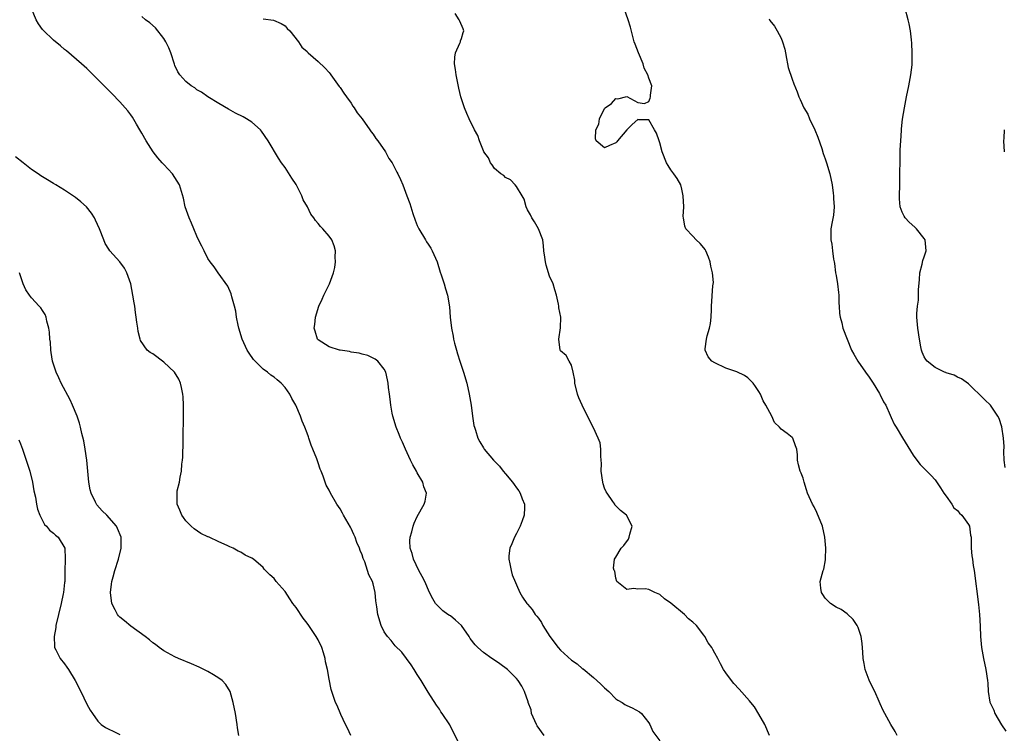
# Model space of a CAD drawing. Units: inches. Extents: x 2634000 to 2637000, y 1488000 to 1491000.
# Drawn here: x 2634529 to 2634708, y 1489615 to 1489745 of the extents above; entities that cross this region are included whole.
import ezdxf

# ---------------------------------------------------------------- set-up
doc = ezdxf.new("R2010")
doc.units = ezdxf.units.IN
doc.header["$MEASUREMENT"] = 0
doc.layers.add('LD26341488_10ft', color=61, linetype='Continuous')

msp = doc.modelspace()

# ---------------------------------------------------------------- linework, layer by layer
at = {"layer": 'LD26341488_10ft'}
for points, elevation in [([(2634608.86, 1489613), (2634606.92, 1489616.92), (2634605.54, 1489619), (2634605.3, 1489619.3), (2634605, 1489619.76), (2634604.49, 1489620.49), (2634603, 1489622.85), (2634601.7, 1489625), (2634601, 1489626.06), (2634600.42, 1489627), (2634599.86, 1489627.86), (2634598.17, 1489630.17), (2634597, 1489631.31), (2634596.25, 1489632.25), (2634595.6, 1489633), (2634595, 1489633.84), (2634594.43, 1489635), (2634593.82, 1489637), (2634593.63, 1489638.37), (2634593.49, 1489639.49), (2634593.34, 1489641), (2634593, 1489642.54), (2634592.87, 1489643), (2634592.2, 1489644.2), (2634591.97, 1489645), (2634591.45, 1489646.55), (2634591.17, 1489647.17), (2634591, 1489647.81), (2634590.63, 1489648.63), (2634590.54, 1489649), (2634590.04, 1489650.04), (2634589.73, 1489651), (2634589.48, 1489651.48), (2634589, 1489652.61), (2634588.85, 1489652.84), (2634588.46, 1489653.54), (2634587.6, 1489655), (2634587.41, 1489655.41), (2634587, 1489656.16), (2634586.37, 1489657), (2634585.23, 1489659), (2634585, 1489659.53), (2634584.48, 1489660.48), (2634584.29, 1489661), (2634583.91, 1489662.09), (2634583.54, 1489663), (2634583.37, 1489663.37), (2634583, 1489664.54), (2634582.87, 1489664.87), (2634582.75, 1489665.25), (2634582.06, 1489667), (2634581.74, 1489667.74), (2634581.33, 1489669), (2634581.23, 1489669.23), (2634581, 1489669.89), (2634580.56, 1489671), (2634580.08, 1489672.08), (2634579.78, 1489673), (2634578.97, 1489675), (2634578.21, 1489676.21), (2634577.87, 1489677), (2634577, 1489678.2), (2634576.32, 1489679), (2634575.59, 1489679.59), (2634575, 1489680.1), (2634574.44, 1489680.44), (2634573.81, 1489681), (2634573, 1489681.56), (2634571.56, 1489683), (2634571.29, 1489683.29), (2634570.46, 1489684.46), (2634570.15, 1489685), (2634569.2, 1489687), (2634568.59, 1489689), (2634568.47, 1489689.53), (2634568.2, 1489691), (2634568.04, 1489692.04), (2634567.81, 1489693), (2634567.33, 1489694.67), (2634567.22, 1489695.22), (2634566.59, 1489696.59), (2634564.86, 1489699), (2634564.12, 1489700.12), (2634563.44, 1489701), (2634563, 1489701.65), (2634562.3, 1489703), (2634561.9, 1489703.9), (2634561.32, 1489705), (2634561, 1489705.68), (2634560.42, 1489707), (2634560.05, 1489708.05), (2634559.58, 1489709), (2634558.88, 1489711), (2634558.58, 1489712.58), (2634558.18, 1489713.82), (2634557.87, 1489715), (2634556.58, 1489717), (2634555, 1489718.68), (2634554.73, 1489719), (2634553.9, 1489719.9), (2634553.08, 1489721), (2634551.77, 1489723), (2634551, 1489724.4), (2634550.64, 1489725), (2634550.05, 1489726.05), (2634549.29, 1489727.29), (2634549, 1489727.71), (2634548.45, 1489728.45), (2634547.99, 1489729), (2634547, 1489730.1), (2634545.59, 1489731.58), (2634545, 1489732.13), (2634543, 1489734.11), (2634542.18, 1489735), (2634541.59, 1489735.59), (2634541, 1489736.12), (2634540.08, 1489737), (2634537.33, 1489739.33), (2634537, 1489739.59), (2634536.25, 1489740.25), (2634535, 1489741.28), (2634533.1, 1489743.1), (2634533, 1489743.23), (2634532.27, 1489744.27), (2634531.85, 1489745), (2634531, 1489747)], 8270), ([(2634664.89, 1489615), (2634664.04, 1489617), (2634663, 1489618.88), (2634662.19, 1489620.19), (2634661.53, 1489621), (2634661.31, 1489621.31), (2634659.43, 1489623.43), (2634658.46, 1489624.46), (2634657.99, 1489625), (2634657, 1489626.36), (2634656.56, 1489627), (2634656, 1489628), (2634655.51, 1489629), (2634655, 1489629.97), (2634654.61, 1489630.61), (2634654.42, 1489631), (2634653.81, 1489631.81), (2634653.18, 1489633), (2634653, 1489633.21), (2634651.64, 1489635), (2634651, 1489635.6), (2634650.22, 1489636.22), (2634649.48, 1489637), (2634647, 1489639.01), (2634645.84, 1489639.84), (2634645, 1489640.63), (2634644.73, 1489640.73), (2634644.08, 1489641), (2634643, 1489641.53), (2634642.37, 1489641.63), (2634641, 1489641.61), (2634640.27, 1489641.73), (2634639, 1489641.53), (2634637.19, 1489643), (2634637, 1489643.58), (2634636.83, 1489644.83), (2634636.74, 1489645), (2634636.62, 1489645.38), (2634636.8, 1489647), (2634637, 1489647.42), (2634637.98, 1489649), (2634638.5, 1489649.5), (2634639.32, 1489650.68), (2634639.46, 1489651), (2634639.55, 1489651.55), (2634639.97, 1489653), (2634638.97, 1489655), (2634637.86, 1489655.86), (2634636.87, 1489656.87), (2634636.82, 1489657), (2634636.49, 1489657.51), (2634635.43, 1489659), (2634635.27, 1489659.27), (2634635, 1489659.92), (2634634.72, 1489660.72), (2634634.66, 1489661), (2634634.38, 1489663), (2634634.42, 1489664.42), (2634634.38, 1489665), (2634634.28, 1489665.72), (2634634.33, 1489667), (2634634.16, 1489668.16), (2634633.85, 1489669), (2634633, 1489670.89), (2634631.9, 1489673), (2634630.91, 1489675), (2634630.31, 1489676.31), (2634630.07, 1489677), (2634629.61, 1489679), (2634629.56, 1489679.56), (2634629.28, 1489681), (2634629, 1489682.27), (2634628.56, 1489683), (2634628.01, 1489684.01), (2634627, 1489684.86), (2634626.92, 1489685), (2634626.71, 1489687), (2634626.99, 1489689.01), (2634627.02, 1489690.98), (2634626.7, 1489692.7), (2634626.7, 1489693), (2634626.65, 1489693.35), (2634626.27, 1489695), (2634625.93, 1489695.93), (2634625.64, 1489697), (2634625, 1489698.42), (2634624.39, 1489700.39), (2634624.25, 1489701), (2634624.12, 1489701.88), (2634623.98, 1489703), (2634623.92, 1489703.92), (2634623.75, 1489705), (2634623.01, 1489707.01), (2634622.29, 1489708.29), (2634621.79, 1489709), (2634621.54, 1489709.54), (2634621, 1489710.46), (2634620.75, 1489711), (2634620.38, 1489712.38), (2634620, 1489713), (2634619, 1489714.73), (2634618.77, 1489715), (2634617.92, 1489715.92), (2634617, 1489716.36), (2634616.68, 1489716.68), (2634616.18, 1489717), (2634615, 1489717.97), (2634614.61, 1489718.61), (2634614.29, 1489719), (2634613.91, 1489719.91), (2634613.09, 1489721), (2634613, 1489721.16), (2634612.31, 1489723), (2634611.98, 1489723.98), (2634611.38, 1489725), (2634610.39, 1489727), (2634609.97, 1489727.97), (2634609.54, 1489729), (2634608.91, 1489731), (2634608.55, 1489732.55), (2634608.05, 1489735), (2634607.96, 1489735.96), (2634607.77, 1489737), (2634607.81, 1489738.19), (2634607.96, 1489739), (2634608.74, 1489740.74), (2634608.82, 1489741), (2634608.85, 1489741.15), (2634609, 1489741.6), (2634609.31, 1489742.69), (2634609.42, 1489743), (2634609.31, 1489743.31), (2634608.72, 1489744.72), (2634608.62, 1489745), (2634607.87, 1489746.13)], 8300), ([(2634688.11, 1489615), (2634687.71, 1489615.71), (2634686.92, 1489617), (2634685.84, 1489619), (2634685.56, 1489619.56), (2634685, 1489620.76), (2634684.84, 1489621.16), (2634684.03, 1489623), (2634683.67, 1489623.67), (2634683, 1489625.05), (2634682.28, 1489627), (2634682.1, 1489628.1), (2634681.93, 1489629), (2634681.83, 1489630.17), (2634681.74, 1489631.74), (2634681.53, 1489633), (2634681, 1489634.65), (2634680.84, 1489635), (2634680.09, 1489636.09), (2634679, 1489637.11), (2634677.89, 1489637.89), (2634677, 1489638.33), (2634675.99, 1489639), (2634675, 1489639.92), (2634674.62, 1489640.62), (2634674.34, 1489641), (2634674.21, 1489641.79), (2634674.13, 1489643), (2634674.67, 1489645), (2634674.76, 1489645.24), (2634675.07, 1489646.93), (2634675.06, 1489647.06), (2634675.11, 1489649), (2634674.97, 1489651), (2634674.51, 1489653), (2634673.5, 1489655.5), (2634673, 1489656.56), (2634672.74, 1489657), (2634671.83, 1489659), (2634671.64, 1489659.64), (2634671.18, 1489661), (2634671, 1489661.76), (2634670.64, 1489662.64), (2634670.45, 1489663), (2634670.17, 1489664.17), (2634670.02, 1489665), (2634670, 1489666), (2634669.89, 1489667), (2634669.62, 1489667.62), (2634669.15, 1489669), (2634669, 1489669.15), (2634668.14, 1489669.86), (2634667, 1489670.66), (2634666.75, 1489671), (2634665.84, 1489671.84), (2634665.34, 1489673), (2634664.25, 1489675), (2634663.79, 1489675.79), (2634663.27, 1489677), (2634663, 1489677.5), (2634662.38, 1489678.38), (2634661.97, 1489679), (2634661.45, 1489679.45), (2634661, 1489679.98), (2634660.39, 1489680.39), (2634659, 1489681.04), (2634657, 1489681.71), (2634655, 1489682.66), (2634654.45, 1489683), (2634653.78, 1489683.78), (2634653.26, 1489685), (2634653.24, 1489685.24), (2634653.47, 1489687), (2634653.59, 1489687.59), (2634654.03, 1489689), (2634654.18, 1489689.82), (2634654.32, 1489691), (2634654.37, 1489692.37), (2634654.38, 1489693), (2634654.64, 1489696.64), (2634654.73, 1489697.27), (2634654.59, 1489699), (2634654.26, 1489700.26), (2634654.17, 1489701), (2634653.85, 1489701.85), (2634653.38, 1489703), (2634653.25, 1489703.25), (2634653, 1489703.59), (2634652.35, 1489704.35), (2634651.63, 1489705), (2634651, 1489705.69), (2634649.75, 1489707), (2634649.53, 1489707.53), (2634649.29, 1489709), (2634649.27, 1489709.27), (2634649.34, 1489711), (2634649.26, 1489713), (2634649, 1489714.22), (2634648.8, 1489715), (2634648.18, 1489716.18), (2634647.58, 1489717), (2634647, 1489717.75), (2634646.51, 1489718.51), (2634646.25, 1489719), (2634645.46, 1489721), (2634645, 1489722.64), (2634644.87, 1489723), (2634644.42, 1489724.42), (2634644.03, 1489725), (2634643, 1489726.84), (2634641.18, 1489726.82), (2634641, 1489726.86), (2634640.02, 1489725.98), (2634639, 1489725.01), (2634637.35, 1489723), (2634637.19, 1489722.81), (2634637, 1489722.64), (2634635.85, 1489722.15), (2634635, 1489721.73), (2634633.47, 1489723), (2634633.34, 1489723.34), (2634633.42, 1489725), (2634633.96, 1489726.04), (2634634.05, 1489727), (2634635, 1489728.87), (2634635.11, 1489729), (2634636.22, 1489729.78), (2634637, 1489730.68), (2634637.37, 1489730.63), (2634639.03, 1489731.03), (2634641, 1489729.98), (2634642.2, 1489729.8), (2634643, 1489730.17), (2634643.27, 1489730.73), (2634643.34, 1489731), (2634643.31, 1489731.31), (2634643.54, 1489733), (2634643, 1489734.4), (2634642.81, 1489735), (2634642.17, 1489736.17), (2634641.99, 1489737), (2634641.14, 1489739), (2634640.53, 1489740.53), (2634640.38, 1489741), (2634639.66, 1489743.66), (2634639.27, 1489745), (2634638.53, 1489747)], 8310), ([(2634707.66, 1489663.66), (2634707.51, 1489665), (2634707.43, 1489666.57), (2634707.48, 1489667.48), (2634707.37, 1489669), (2634707.06, 1489671.06), (2634706.58, 1489672.58), (2634706.37, 1489673), (2634705.02, 1489675.02), (2634703.99, 1489675.99), (2634702.99, 1489676.99), (2634701.96, 1489677.96), (2634701, 1489678.84), (2634699.76, 1489679.76), (2634699, 1489680.11), (2634698.42, 1489680.42), (2634697, 1489680.87), (2634696.92, 1489680.92), (2634696.69, 1489681), (2634695, 1489681.84), (2634693.51, 1489683), (2634693.29, 1489683.29), (2634693, 1489683.77), (2634692.63, 1489684.63), (2634692.5, 1489685), (2634692.39, 1489685.61), (2634692.12, 1489687), (2634691.82, 1489689), (2634691.66, 1489691), (2634691.65, 1489691.65), (2634691.76, 1489693), (2634691.95, 1489694.05), (2634691.95, 1489695), (2634691.93, 1489695.93), (2634692.16, 1489697.84), (2634692.22, 1489699), (2634692.62, 1489700.62), (2634692.76, 1489701.24), (2634693, 1489701.95), (2634693.32, 1489703), (2634693.16, 1489705), (2634693, 1489705.25), (2634691.6, 1489707), (2634691.3, 1489707.3), (2634690.23, 1489708.23), (2634689.54, 1489709), (2634689.33, 1489709.33), (2634689, 1489710.04), (2634688.62, 1489711), (2634688.49, 1489712.49), (2634688.48, 1489713), (2634688.55, 1489715), (2634688.58, 1489716.58), (2634688.58, 1489717.42), (2634688.6, 1489719), (2634688.64, 1489720.65), (2634688.62, 1489721.38), (2634688.72, 1489723), (2634688.86, 1489724.85), (2634688.85, 1489725.15), (2634689.06, 1489726.94), (2634689.4, 1489729), (2634689.78, 1489731), (2634690.2, 1489733), (2634690.32, 1489733.68), (2634690.58, 1489735), (2634690.78, 1489736.78), (2634690.79, 1489737), (2634690.78, 1489737.22), (2634690.81, 1489739), (2634690.74, 1489740.74), (2634690.66, 1489741.34), (2634690.5, 1489743), (2634690.27, 1489744.27), (2634690.08, 1489745), (2634689.51, 1489747)], 8330), ([(2634624.04, 1489615), (2634622.77, 1489616.77), (2634622.64, 1489617), (2634621.75, 1489619), (2634621.64, 1489619.64), (2634621.14, 1489621), (2634621.12, 1489621.12), (2634620.45, 1489623), (2634619.99, 1489623.99), (2634619.31, 1489625), (2634619, 1489625.34), (2634617.35, 1489627), (2634616, 1489628), (2634615, 1489628.66), (2634614.55, 1489629), (2634613, 1489630.05), (2634612, 1489631), (2634611.5, 1489631.5), (2634610.6, 1489632.61), (2634610.39, 1489633), (2634609, 1489635), (2634607.95, 1489635.95), (2634607, 1489636.73), (2634606.82, 1489636.82), (2634606.56, 1489637), (2634605.65, 1489637.65), (2634604.29, 1489639), (2634603.82, 1489639.82), (2634603.21, 1489641), (2634602.34, 1489643), (2634601.89, 1489643.89), (2634601.26, 1489645), (2634600.32, 1489647), (2634600.07, 1489648.07), (2634599.73, 1489649), (2634599.67, 1489650.33), (2634599.7, 1489651), (2634599.99, 1489651.99), (2634600.22, 1489653), (2634600.41, 1489653.59), (2634601, 1489654.78), (2634602.25, 1489657), (2634602.41, 1489657.59), (2634602.68, 1489659), (2634602.17, 1489660.17), (2634602, 1489661), (2634601, 1489662.73), (2634600.87, 1489663), (2634600.19, 1489664.19), (2634599.78, 1489665), (2634598.84, 1489667), (2634598.29, 1489668.29), (2634597.95, 1489669), (2634597.69, 1489669.69), (2634597.15, 1489671), (2634596.57, 1489673), (2634596.44, 1489673.56), (2634596.18, 1489675), (2634596.09, 1489676.09), (2634595.94, 1489677), (2634595.78, 1489678.22), (2634595.73, 1489679), (2634595.62, 1489679.62), (2634595.26, 1489681), (2634595, 1489681.53), (2634593.81, 1489683), (2634593.37, 1489683.37), (2634593, 1489683.53), (2634592.04, 1489684.04), (2634591, 1489684.23), (2634590.44, 1489684.44), (2634589, 1489684.64), (2634588.72, 1489684.72), (2634587, 1489684.97), (2634586.86, 1489685), (2634585, 1489685.57), (2634583, 1489686.86), (2634582.88, 1489687), (2634582.44, 1489688.44), (2634582.29, 1489689), (2634582.38, 1489689.62), (2634582.52, 1489691), (2634583.14, 1489693), (2634583.76, 1489694.24), (2634584.06, 1489695), (2634585.07, 1489697), (2634585.79, 1489699), (2634586.02, 1489700.02), (2634586.17, 1489701), (2634586.1, 1489701.9), (2634586.14, 1489703), (2634585.92, 1489703.92), (2634585.47, 1489705), (2634585, 1489705.69), (2634583.87, 1489707), (2634583.43, 1489707.43), (2634583, 1489707.97), (2634582.51, 1489708.51), (2634582.22, 1489709), (2634581.69, 1489709.69), (2634581.09, 1489711), (2634580.31, 1489712.31), (2634580.07, 1489713), (2634579, 1489715.07), (2634578.21, 1489716.21), (2634577, 1489718.13), (2634576.36, 1489719), (2634575.83, 1489719.83), (2634573.94, 1489723), (2634572.74, 1489724.74), (2634572.54, 1489725), (2634571, 1489726.38), (2634570.03, 1489727), (2634569.37, 1489727.37), (2634568.03, 1489728.03), (2634566.73, 1489728.73), (2634565, 1489729.79), (2634563, 1489730.98), (2634561.83, 1489731.83), (2634561, 1489732.28), (2634560.6, 1489732.6), (2634559.99, 1489733), (2634559, 1489733.77), (2634557.93, 1489735), (2634557.55, 1489735.55), (2634557, 1489736.67), (2634556.91, 1489736.91), (2634556.26, 1489739), (2634555.88, 1489739.88), (2634555.36, 1489741), (2634555, 1489741.57), (2634553.51, 1489743.51), (2634552.44, 1489744.44), (2634551.69, 1489745), (2634551, 1489745.58)], 8280), ([(2634573, 1489745.18), (2634574.93, 1489744.93), (2634576.29, 1489744.29), (2634577, 1489743.86), (2634577.39, 1489743.39), (2634577.84, 1489743), (2634579.47, 1489741), (2634580.02, 1489740.02), (2634581, 1489739.21), (2634581.09, 1489739.09), (2634581.21, 1489739), (2634583, 1489737.4), (2634584.23, 1489736.23), (2634585, 1489735.42), (2634585.19, 1489735.19), (2634585.29, 1489735), (2634586.84, 1489732.84), (2634587, 1489732.66), (2634587.65, 1489731.65), (2634588.15, 1489731), (2634589, 1489729.83), (2634589.32, 1489729.32), (2634589.56, 1489729), (2634590.08, 1489728.08), (2634590.99, 1489727), (2634592.41, 1489725), (2634592.62, 1489724.62), (2634593, 1489724.18), (2634593.45, 1489723.45), (2634593.86, 1489723), (2634595.25, 1489721), (2634595.82, 1489719.82), (2634596.42, 1489719), (2634597, 1489717.91), (2634597.29, 1489717.29), (2634597.48, 1489717), (2634597.97, 1489715.97), (2634598.39, 1489715), (2634599.1, 1489713), (2634599.62, 1489711.62), (2634599.8, 1489711), (2634600.2, 1489709.8), (2634600.62, 1489708.62), (2634601, 1489707.65), (2634601.29, 1489707), (2634602.46, 1489705), (2634602.67, 1489704.67), (2634603, 1489704.23), (2634603.48, 1489703.48), (2634603.72, 1489703), (2634604.58, 1489701), (2634605.15, 1489699.15), (2634605.33, 1489698.67), (2634605.85, 1489697), (2634606.1, 1489696.1), (2634606.46, 1489695), (2634606.84, 1489692.84), (2634606.97, 1489691), (2634607.18, 1489689), (2634607.51, 1489687.51), (2634607.56, 1489687), (2634607.72, 1489686.28), (2634608.09, 1489685), (2634608.32, 1489684.32), (2634608.71, 1489683), (2634609.37, 1489681), (2634609.97, 1489679), (2634610.43, 1489677), (2634610.75, 1489675), (2634611.01, 1489673), (2634611.28, 1489671.28), (2634611.35, 1489671), (2634611.55, 1489670.45), (2634611.98, 1489669), (2634612.32, 1489668.32), (2634613, 1489667.22), (2634613.15, 1489667), (2634614.83, 1489665), (2634615.89, 1489663.89), (2634616.58, 1489663), (2634617, 1489662.52), (2634618.25, 1489661), (2634618.57, 1489660.57), (2634619, 1489659.96), (2634619.41, 1489659.41), (2634619.65, 1489659), (2634620.03, 1489657.97), (2634620.43, 1489657), (2634620.44, 1489656.44), (2634620.39, 1489655), (2634620.01, 1489653.99), (2634619.67, 1489653), (2634619, 1489651.67), (2634618.63, 1489651), (2634618.16, 1489649.84), (2634617.8, 1489649), (2634617.62, 1489647.62), (2634617.59, 1489647), (2634617.81, 1489646.19), (2634618.01, 1489645), (2634618.2, 1489644.2), (2634619.59, 1489641), (2634620.12, 1489640.12), (2634620.87, 1489639), (2634621, 1489638.87), (2634621.87, 1489637.87), (2634622.4, 1489637), (2634622.7, 1489636.7), (2634623, 1489636.33), (2634623.54, 1489635.54), (2634623.77, 1489635), (2634625.06, 1489633), (2634626.56, 1489631), (2634627, 1489630.51), (2634629, 1489628.7), (2634630.02, 1489628.02), (2634631, 1489627.14), (2634631.09, 1489627.09), (2634633, 1489625.51), (2634633.59, 1489625), (2634634.32, 1489624.32), (2634635, 1489623.66), (2634635.73, 1489623), (2634637, 1489621.69), (2634637.4, 1489621.4), (2634638.17, 1489621), (2634638.65, 1489620.65), (2634639, 1489620.45), (2634640.01, 1489620.01), (2634641.3, 1489619.3), (2634641.67, 1489619), (2634643, 1489617.33), (2634643.19, 1489617), (2634643.75, 1489615.75), (2634645, 1489614.01)], 8290), ([(2634664.83, 1489745.17), (2634665, 1489744.86), (2634665.81, 1489743.81), (2634666.28, 1489743), (2634667, 1489741.65), (2634667.3, 1489741), (2634667.67, 1489739.67), (2634667.79, 1489739), (2634668.02, 1489737.98), (2634668.19, 1489737), (2634668.33, 1489736.33), (2634669, 1489734.22), (2634669.32, 1489733.33), (2634669.92, 1489731.92), (2634670.24, 1489731), (2634670.5, 1489730.5), (2634671.13, 1489729), (2634671.86, 1489727.86), (2634672.2, 1489727), (2634673.16, 1489725), (2634673.69, 1489723.69), (2634674.4, 1489721.6), (2634674.68, 1489720.68), (2634675, 1489719.74), (2634675.27, 1489719), (2634675.88, 1489717), (2634676.3, 1489715), (2634676.49, 1489713.51), (2634676.54, 1489713), (2634676.53, 1489712.53), (2634676.62, 1489711), (2634676.51, 1489709.49), (2634676.27, 1489708.27), (2634676.06, 1489707), (2634676.06, 1489705), (2634676.21, 1489704.21), (2634676.37, 1489703), (2634676.5, 1489701.5), (2634676.62, 1489701), (2634676.72, 1489700.72), (2634676.9, 1489699), (2634677, 1489698.52), (2634677.24, 1489697), (2634677.44, 1489695.44), (2634677.48, 1489695), (2634677.52, 1489693.52), (2634677.58, 1489693), (2634677.64, 1489691.64), (2634677.75, 1489691), (2634678.03, 1489689.97), (2634678.25, 1489689), (2634679, 1489687), (2634679.82, 1489685), (2634680.23, 1489684.23), (2634680.96, 1489683), (2634682.33, 1489681), (2634683, 1489680.09), (2634683.74, 1489679), (2634684.88, 1489677.12), (2634684.95, 1489677), (2634685.59, 1489675.59), (2634686, 1489675), (2634686.83, 1489673.17), (2634687, 1489672.74), (2634687.55, 1489671.55), (2634687.89, 1489671), (2634689.05, 1489669.05), (2634691, 1489665.9), (2634691.63, 1489665), (2634692.24, 1489664.24), (2634693.25, 1489663.25), (2634694.24, 1489662.24), (2634695, 1489661.41), (2634695.97, 1489659.97), (2634696.55, 1489659), (2634697, 1489658.46), (2634698.01, 1489657), (2634698.38, 1489656.38), (2634699, 1489655.84), (2634699.37, 1489655.37), (2634699.81, 1489655), (2634701, 1489653.34), (2634701.19, 1489653), (2634701.4, 1489651.41), (2634701.48, 1489651), (2634701.51, 1489650.49), (2634701.52, 1489649), (2634701.63, 1489647.63), (2634701.75, 1489647), (2634701.88, 1489645.88), (2634702.06, 1489645), (2634702.82, 1489638.82), (2634703, 1489637), (2634703.13, 1489634.87), (2634703.22, 1489633), (2634703.4, 1489631), (2634703.74, 1489629), (2634704.16, 1489627), (2634704.46, 1489625), (2634704.51, 1489624.51), (2634704.62, 1489623), (2634704.92, 1489621.08), (2634705, 1489620.83), (2634705.61, 1489619.61), (2634705.82, 1489619), (2634707, 1489616.92), (2634707.81, 1489615.81)], 8320), ([(2634707.56, 1489721), (2634707.46, 1489723), (2634707.47, 1489723.47), (2634707.58, 1489725)], 8340), ([(2634588.95, 1489615), (2634588.33, 1489616.33), (2634587.98, 1489617), (2634587.15, 1489618.85), (2634586.46, 1489620.46), (2634586.17, 1489621), (2634585.47, 1489623), (2634585.36, 1489623.36), (2634585, 1489625.26), (2634584.71, 1489627), (2634584.37, 1489628.37), (2634584.28, 1489629), (2634583.97, 1489630.03), (2634583.65, 1489631), (2634583, 1489632.35), (2634582.66, 1489633), (2634581.3, 1489635), (2634581, 1489635.42), (2634580.3, 1489636.3), (2634579, 1489638.24), (2634578.44, 1489639), (2634577.85, 1489639.85), (2634577, 1489641.14), (2634575.4, 1489643), (2634575, 1489643.5), (2634574.21, 1489644.21), (2634573.48, 1489645), (2634573.24, 1489645.24), (2634573, 1489645.51), (2634571.26, 1489647), (2634571, 1489647.19), (2634569.78, 1489647.78), (2634569, 1489648.3), (2634568.5, 1489648.5), (2634567.56, 1489649), (2634567, 1489649.25), (2634566.49, 1489649.51), (2634565, 1489650.15), (2634563.24, 1489651), (2634563.07, 1489651.07), (2634563, 1489651.11), (2634561.69, 1489651.69), (2634560.51, 1489652.51), (2634559.96, 1489653), (2634559, 1489653.97), (2634558.6, 1489654.6), (2634558.29, 1489655), (2634557.91, 1489655.91), (2634557.41, 1489657), (2634557.44, 1489658.56), (2634557.41, 1489659), (2634557.45, 1489659.45), (2634557.85, 1489661), (2634557.94, 1489661.94), (2634558.2, 1489663), (2634558.26, 1489664.26), (2634558.38, 1489665), (2634558.44, 1489665.56), (2634558.49, 1489668.49), (2634558.52, 1489669), (2634558.56, 1489673), (2634558.57, 1489675), (2634558.5, 1489676.5), (2634558.46, 1489677), (2634558.22, 1489678.22), (2634558, 1489679), (2634557.7, 1489679.7), (2634556.91, 1489681), (2634555, 1489682.83), (2634553, 1489684.29), (2634552.55, 1489684.55), (2634551.97, 1489685), (2634550.76, 1489686.76), (2634550.68, 1489687), (2634550.35, 1489688.35), (2634550.26, 1489689), (2634550.09, 1489690.09), (2634549.99, 1489691), (2634549.85, 1489691.85), (2634549.71, 1489693), (2634549.6, 1489693.6), (2634549.39, 1489695), (2634548.99, 1489697), (2634548.31, 1489699), (2634547.85, 1489699.85), (2634547, 1489701), (2634545.22, 1489703), (2634545, 1489703.31), (2634544.38, 1489704.38), (2634544.09, 1489705), (2634543.33, 1489707), (2634542.62, 1489708.62), (2634542.4, 1489709), (2634541.86, 1489709.86), (2634540.98, 1489711), (2634539.94, 1489711.94), (2634539, 1489712.7), (2634537, 1489714.02), (2634535.43, 1489715), (2634535, 1489715.27), (2634533.89, 1489715.89), (2634533, 1489716.47), (2634532.66, 1489716.66), (2634532.21, 1489717), (2634531, 1489717.78), (2634529.48, 1489719), (2634528.08, 1489720.08)], 8260), ([(2634568.59, 1489615), (2634568.39, 1489616.39), (2634568.34, 1489617), (2634567.99, 1489619), (2634567.59, 1489621), (2634567.01, 1489623), (2634566.26, 1489624.26), (2634565.58, 1489625), (2634565, 1489625.44), (2634563.99, 1489626.01), (2634563, 1489626.62), (2634561.41, 1489627.41), (2634560.03, 1489628.03), (2634557.66, 1489629), (2634557, 1489629.32), (2634555, 1489630.4), (2634554.16, 1489631), (2634553.52, 1489631.52), (2634553, 1489631.86), (2634552.4, 1489632.4), (2634551.62, 1489633), (2634549, 1489634.89), (2634547.85, 1489635.85), (2634547, 1489636.52), (2634546.75, 1489636.75), (2634546.58, 1489637), (2634546.2, 1489637.8), (2634545.58, 1489639), (2634545.34, 1489641), (2634545.51, 1489642.49), (2634545.58, 1489643), (2634545.8, 1489643.8), (2634546.1, 1489645), (2634546.75, 1489647), (2634547.28, 1489649), (2634547.27, 1489651), (2634546.62, 1489652.62), (2634546.44, 1489653), (2634544.68, 1489655), (2634543.83, 1489655.83), (2634542.87, 1489656.87), (2634542.78, 1489657), (2634542.59, 1489657.4), (2634541.79, 1489659), (2634541.64, 1489659.64), (2634541.41, 1489661), (2634541.02, 1489665), (2634540.74, 1489667), (2634540.49, 1489668.49), (2634540.15, 1489669.85), (2634539.9, 1489671), (2634539.71, 1489671.71), (2634539.27, 1489673), (2634538.44, 1489675), (2634537.98, 1489675.98), (2634536.39, 1489679), (2634535.97, 1489679.97), (2634535.47, 1489681), (2634534.81, 1489683), (2634534.57, 1489684.57), (2634534.49, 1489685), (2634534.41, 1489686.41), (2634534.34, 1489687), (2634534.27, 1489688.27), (2634534.14, 1489689), (2634533.76, 1489690.24), (2634533.62, 1489691), (2634533.45, 1489691.45), (2634533, 1489692.21), (2634532.69, 1489692.69), (2634532.38, 1489693), (2634531, 1489694.51), (2634530.61, 1489695), (2634529.97, 1489695.97), (2634529.46, 1489697), (2634528.82, 1489699)], 8250), ([(2634528.69, 1489668.69), (2634529, 1489668), (2634529.36, 1489667), (2634530.05, 1489665), (2634530.66, 1489663), (2634531.15, 1489661), (2634531.43, 1489659.43), (2634531.69, 1489658.31), (2634531.9, 1489657), (2634532.08, 1489656.08), (2634532.48, 1489655), (2634533.34, 1489653.34), (2634533.71, 1489653), (2634534.27, 1489652.27), (2634535, 1489651.78), (2634535.36, 1489651.36), (2634535.84, 1489651), (2634537.01, 1489649), (2634537.08, 1489647.08), (2634537.07, 1489646.93), (2634537.06, 1489645), (2634537.02, 1489642.98), (2634537, 1489642.78), (2634536.79, 1489641), (2634536.74, 1489640.74), (2634536.39, 1489639), (2634535.43, 1489635), (2634535.4, 1489634.6), (2634535.09, 1489633), (2634535.15, 1489631.15), (2634535.18, 1489631), (2634535.42, 1489630.58), (2634536.19, 1489629), (2634537, 1489628), (2634537.43, 1489627.43), (2634537.71, 1489627), (2634538.92, 1489625), (2634539.92, 1489623), (2634541, 1489620.72), (2634541.62, 1489619.62), (2634542.03, 1489619), (2634543, 1489617.61), (2634543.64, 1489617), (2634544.44, 1489616.44), (2634545, 1489616.13), (2634545.78, 1489615.78), (2634547, 1489615.18)], 8240)]:
    msp.add_lwpolyline(points, dxfattribs=dict(at, elevation=elevation))

doc.saveas('drawing.dxf')
